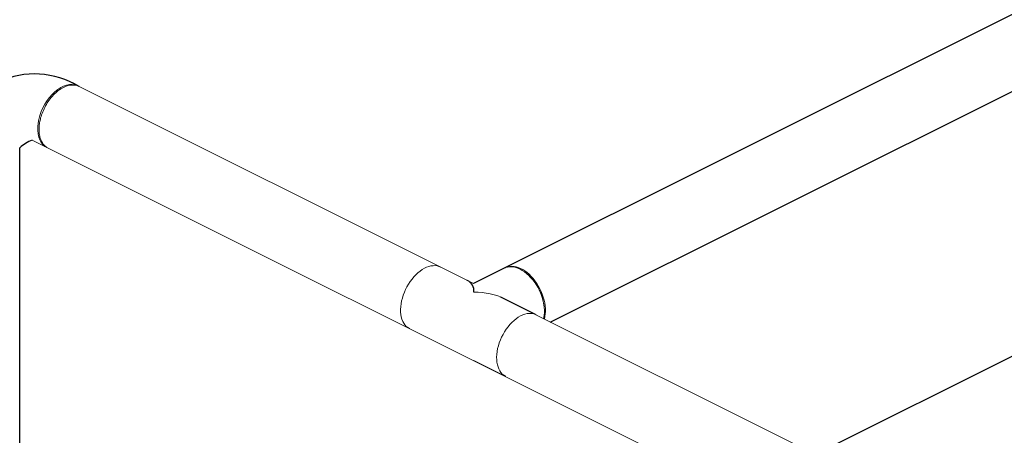
# Model space of a CAD drawing. Units: inches. Extents: x 117 to 444, y 8 to 212.
# Drawn here: x 207 to 241, y 115 to 129 of the extents above; entities that cross this region are included whole.
import ezdxf

# ---------------------------------------------------------------- set-up
doc = ezdxf.new("R2010")
doc.units = ezdxf.units.IN
doc.header["$MEASUREMENT"] = 0

# ---------------------------------------------------------------- blocks, each defined once
blk = doc.blocks.new('A$C7D2F63C8')
at = {"color": 7, "linetype": 'Continuous'}
for p, q in [((114.929, 132.323), (74.201, 111.959)), ((76.835, 110.624), (116.046, 130.23)), ((58.548, 89.69), (58.548, 116.649)), ((93.039, 109.587), (85.992, 106.064))]:
    blk.add_line(p, q, dxfattribs=at)
at = {"color": 7, "linetype": 'Continuous', "lineweight": 15}
for p, q in [((74.201, 111.959), (60.189, 118.965)), ((58.974, 116.911), (122.421, 85.188)), ((75.998, 112.334), (75.97, 112.354)), ((122.997, 87.561), (75.107, 111.506)), ((76.334, 110.903), (75.275, 111.432)), ((76.643, 111.008), (76.643, 111.043)), ((74.211, 109.303), (75.269, 108.774))]:
    blk.add_line(p, q, dxfattribs=at)
at = {"color": 7, "linetype": 'Continuous', "lineweight": 15, "flags": 128}
for points in [[(60.545, 118.787), (60.532, 118.793), (60.448, 118.822), (60.358, 118.835), (60.263, 118.831), (60.165, 118.812), (60.064, 118.776), (59.962, 118.726), (59.861, 118.66), (59.763, 118.581), (59.668, 118.489), (59.578, 118.387), (59.494, 118.274), (59.418, 118.154), (59.351, 118.027), (59.293, 117.895), (59.246, 117.762), (59.21, 117.627), (59.185, 117.494), (59.173, 117.365), (59.173, 117.24), (59.185, 117.123), (59.21, 117.014), (59.246, 116.916), (59.293, 116.829), (59.351, 116.756), (59.418, 116.696), (59.481, 116.658)], [(73.057, 112.531), (73.004, 112.553), (72.94, 112.571), (72.872, 112.579), (72.802, 112.578), (72.73, 112.569), (72.656, 112.55), (72.581, 112.523), (72.506, 112.488), (72.43, 112.444), (72.356, 112.392), (72.282, 112.333), (72.211, 112.267), (72.142, 112.194), (72.077, 112.115), (72.015, 112.032), (71.957, 111.943), (71.903, 111.851), (71.855, 111.756), (71.812, 111.659), (71.775, 111.56), (71.743, 111.46), (71.719, 111.36), (71.7, 111.261), (71.688, 111.164), (71.683, 111.069), (71.685, 110.978), (71.693, 110.89), (71.708, 110.807), (71.73, 110.729), (71.758, 110.657), (71.793, 110.592), (71.833, 110.534), (71.878, 110.483), (71.929, 110.44), (71.985, 110.406), (71.992, 110.402)], [(75.802, 112.459), (75.726, 112.493), (75.651, 112.518), (75.578, 112.534), (75.506, 112.541), (75.437, 112.54), (75.37, 112.529), (75.307, 112.51), (75.269, 112.493)], [(76.431, 111.877), (76.376, 111.968), (76.315, 112.054), (76.252, 112.135), (76.184, 112.21), (76.114, 112.28), (76.042, 112.343), (75.968, 112.398), (75.893, 112.446), (75.817, 112.486), (75.742, 112.517), (75.667, 112.54), (75.594, 112.554), (75.523, 112.559), (75.454, 112.555), (75.389, 112.543), (75.327, 112.521), (75.287, 112.501)], [(76.616, 110.762), (76.622, 110.789), (76.635, 110.874), (76.642, 110.962), (76.642, 111.055), (76.635, 111.15), (76.622, 111.248), (76.602, 111.347), (76.575, 111.447), (76.543, 111.547), (76.504, 111.645), (76.46, 111.742), (76.41, 111.837), (76.355, 111.928), (76.296, 112.015), (76.233, 112.098), (76.167, 112.175), (76.097, 112.246), (76.026, 112.31), (75.952, 112.368), (75.877, 112.417), (75.802, 112.459)], [(76.643, 110.748), (76.661, 110.827), (76.672, 110.913), (76.678, 111.002), (76.676, 111.096), (76.667, 111.192), (76.652, 111.29), (76.631, 111.389), (76.602, 111.489), (76.568, 111.589), (76.528, 111.687), (76.482, 111.784), (76.431, 111.877)], [(76.368, 110.885), (76.315, 110.908), (76.252, 110.925), (76.184, 110.933), (76.114, 110.933), (76.042, 110.923), (75.968, 110.905), (75.893, 110.877), (75.817, 110.842), (75.742, 110.798), (75.667, 110.746), (75.594, 110.687), (75.523, 110.621), (75.454, 110.548), (75.389, 110.47), (75.327, 110.386), (75.269, 110.298), (75.215, 110.206), (75.167, 110.11), (75.124, 110.013), (75.087, 109.914), (75.055, 109.814), (75.03, 109.714), (75.012, 109.615), (75, 109.518), (74.995, 109.423), (74.997, 109.332), (75.005, 109.244), (75.02, 109.161), (75.042, 109.083), (75.07, 109.012), (75.104, 108.946), (75.145, 108.888), (75.19, 108.837), (75.241, 108.795), (75.297, 108.76), (75.304, 108.757)]]:
    blk.add_lwpolyline(points, dxfattribs=at)
for centre, radius, start, end in [((59.057, 116.277), 2.917, 58.228, 171.722), ((59.506, 115.569), 1.444, 111.6116, 131.6189), ((73.825, 111.712), 0.389, 352.8759, 66.8365)]:
    blk.add_arc(centre, radius, start, end)
at = {"color": 7, "linetype": 'Continuous', "lineweight": 15}
blk.add_arc((74.935, 110.995), 1.709, 1.5839, 51.5462, dxfattribs=at)
blk.add_ellipse((74.211, 110.634), major_axis=(1.683, 0), ratio=0.612372, start_param=0.886077, end_param=1.570796, dxfattribs=at)
blk.add_open_spline([(60.593, 118.757), (60.578, 118.766), (60.521, 118.802), (60.4, 118.819), (60.234, 118.804), (60.056, 118.738), (59.879, 118.627), (59.712, 118.476), (59.563, 118.297), (59.437, 118.098), (59.337, 117.888), (59.28, 117.718), (59.249, 117.592), (59.234, 117.511), (59.223, 117.431), (59.216, 117.353), (59.213, 117.253), (59.221, 117.122), (59.249, 116.994), (59.289, 116.888), (59.332, 116.808), (59.389, 116.734), (59.45, 116.678), (59.495, 116.653), (59.512, 116.644)], degree=3, knots=[0, 0, 0, 0, 0.023054, 0.087789, 0.15394, 0.22151, 0.289163, 0.355393, 0.420202, 0.483588, 0.545553, 0.606095, 0.629943, 0.653562, 0.676953, 0.700116, 0.723049, 0.768611, 0.825568, 0.858356, 0.893998, 0.932491, 0.973829, 1, 1, 1, 1], dxfattribs=at)

msp = doc.modelspace()

# ---------------------------------------------------------------- block references
msp.add_blockref('A$C7D2F63C8', (148.354, 8.1))

doc.saveas('drawing.dxf')
